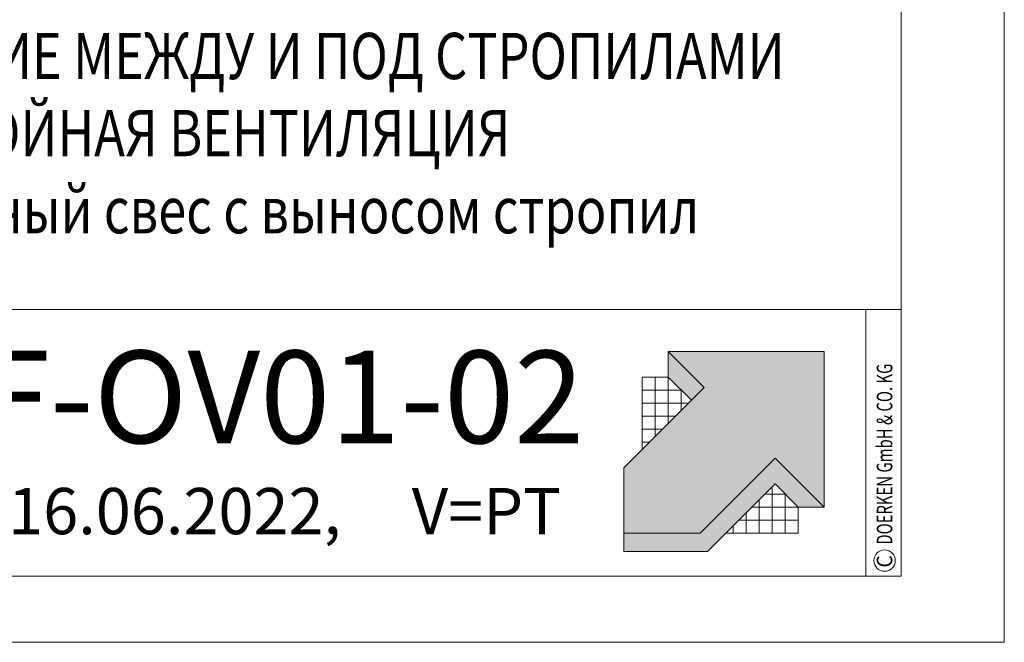
# Model space of a CAD drawing. Units: millimetres. Extents: x -21429 to -5774, y -7212 to -818.
# Drawn here: x -6250 to -5824, y -5543 to -5274 of the extents above; entities that cross this region are included whole.
import ezdxf

# ---------------------------------------------------------------- set-up
doc = ezdxf.new("R2010")
doc.units = ezdxf.units.MM
doc.header["$MEASUREMENT"] = 0
for name, color, linetype, lineweight in [('Z-LOGO', 7, 'CONTINUOUS', 9), ('Z-TXT', 7, 'CONTINUOUS', 18), ('ZBLATT', 7, 'CONTINUOUS', 18), ('ZMF-Rahmen', 6, 'CONTINUOUS', 9)]:
    doc.layers.add(name, color=color, linetype=linetype, lineweight=lineweight)
doc.styles.add('ArialNarrow', font='ARIALN.TTF')
doc.styles.get("Standard").update_dxf_attribs({"font": 'romans.shx', "width": 0.7})

# ---------------------------------------------------------------- blocks, each defined once
blk = doc.blocks.new('DOEPFCOL')
at = {"layer": 'Z-LOGO'}
for color, points in [(40, [(81.79, 50.44), (108.19, 24.04), (108.19, 108.19), (24.04, 108.19), (43.49, 88.74), (0, 45.25), (0, 9.84), (41.18, 9.84)]), (230, [(36.53, 81.79), (43.49, 88.74), (24.04, 108.19), (24.04, 94.28)]), (230, [(81.79, 36.53), (94.28, 24.04), (108.19, 24.04), (81.79, 50.44), (41.18, 9.84), (0, 9.84), (0, 0), (45.25, 0)])]:
    blk.add_hatch(color=color, dxfattribs=at).paths.add_polyline_path(points)
for p, q in [((9.99, 94.28), (24.04, 94.28)), ((9.99, 55.25), (9.99, 94.28)), ((17.02, 62.27), (17.02, 94.28)), ((24.04, 69.3), (24.04, 94.28)), ((31.07, 87.25), (9.99, 87.25)), ((31.07, 76.32), (31.07, 87.25)), ((34.98, 80.23), (9.99, 80.23)), ((27.95, 73.21), (9.99, 73.21)), ((20.93, 66.18), (9.99, 66.18)), ((13.91, 59.16), (9.99, 59.16)), ((80.23, 34.98), (80.23, 9.99)), ((73.21, 27.95), (73.21, 9.99)), ((76.32, 31.07), (87.25, 31.07)), ((87.25, 31.07), (87.25, 9.99)), ((69.3, 24.04), (94.28, 24.04)), ((94.28, 9.99), (94.28, 24.04)), ((94.28, 24.04), (94.28, 9.99)), ((62.27, 17.02), (94.28, 17.02)), ((66.18, 20.93), (66.18, 9.99)), ((59.16, 13.91), (59.16, 9.99)), ((55.25, 9.99), (94.28, 9.99))]:
    blk.add_line(p, q, dxfattribs=at)
at = {"layer": 'Z-LOGO', "color": 40}
blk.add_lwpolyline([(24.04, 108.19), (108.19, 108.19), (108.19, 24.04), (81.79, 50.44), (41.18, 9.84), (0, 9.84), (0, 45.25), (43.49, 88.74)], close=True, dxfattribs=at)
at = {"layer": 'Z-LOGO', "color": 230}
for points in [[(24.04, 108.19), (24.04, 94.28), (36.53, 81.79)], [(0, 9.84), (0, 0), (45.25, 0), (81.79, 36.53), (94.28, 24.04), (108.19, 24.04)]]:
    blk.add_lwpolyline(points, dxfattribs=at)

msp = doc.modelspace()

# ---------------------------------------------------------------- linework, layer by layer
at = {"layer": 'ZBLATT'}
msp.add_circle((-5875.76, -5508.03), 4.62, dxfattribs=at)
at = {"layer": 'ZMF-Rahmen'}
for p, q in [((-6368.56, -5399.42), (-5868.56, -5399.42)), ((-5883.78, -5514.82), (-5883.78, -5399.42))]:
    msp.add_line(p, q, dxfattribs=at)
for points in [[(-8051.5, -5543.36), (-5824, -5543.36), (-5824, -3968.36), (-8051.5, -3968.36)], [(-7946.5, -5514.82), (-5868.56, -5514.82), (-5868.56, -4004.48), (-7946.5, -4004.48)], [(-6368.56, -5514.82), (-5868.56, -5514.82), (-5868.56, -5014.82), (-6368.56, -5014.82)]]:
    msp.add_lwpolyline(points, close=True, dxfattribs=at)

# ---------------------------------------------------------------- block references
at = {"layer": 'ZBLATT', "xscale": 0.7999999999997272, "yscale": 0.7999999999997272, "zscale": 0.7999999999997272}
msp.add_blockref('DOEPFCOL', (-5988.45, -5504.1), dxfattribs=at)

# ---------------------------------------------------------------- texts
at = {"layer": 'Z-TXT', "style": 'ArialNarrow'}
for s, height, p in [('LWF-OV01-02', 40, (-6344.1, -5457.26)), ('Stand: 16.06.2022,     V=PT', 20, (-6343.69, -5496.62))]:
    msp.add_text(s, height=height, dxfattribs=at).set_placement(p)
at = {"layer": 'Z-TXT', "insert": (-6358.52, -5279.83), "char_height": 20, "width": 510.9071, "attachment_point": 1, "style": 'ArialNarrow'}
msp.add_mtext('{\\fArial|b0|i0|c204|p34;\\W0.8;УТЕПЛЕНИЕ МЕЖДУ И ПОД СТРОПИЛАМИ\\PОДНОСЛОЙНАЯ ВЕНТИЛЯЦИЯ\\PФронтонный свес с выносом стропил}', dxfattribs=at)
at = {"layer": 'ZBLATT'}
for s, width, p in [('DOERKEN GmbH & CO. KG', 0.7, (-5872.39, -5501.13)), ('C', 0.9, (-5872.39, -5511.02))]:
    msp.add_text(s, height=6.75, rotation=90, dxfattribs=dict(at, width=width)).set_placement(p)

doc.saveas('drawing.dxf')
